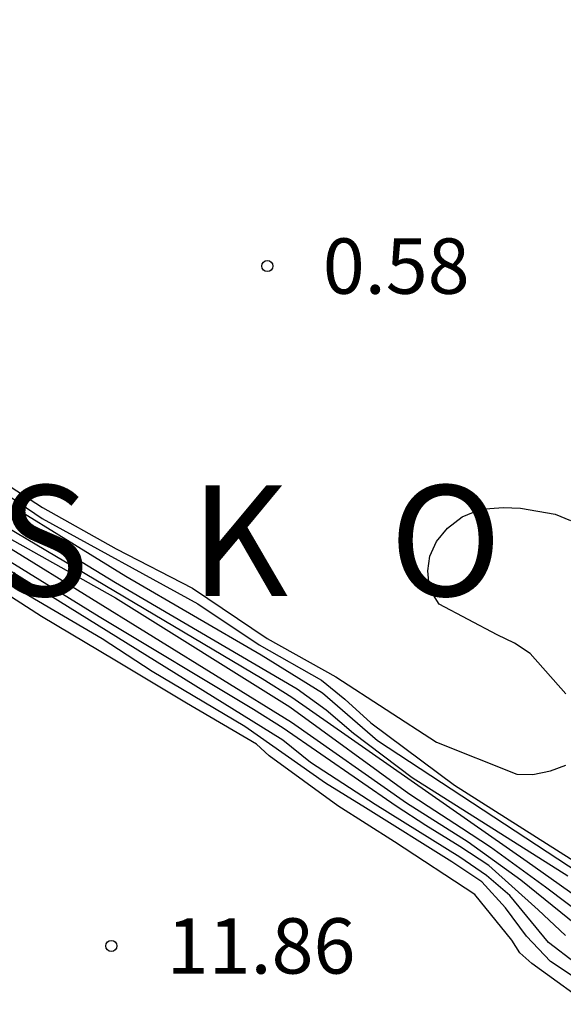
# Model space of a CAD drawing. Units: metres. Extents: x 583094 to 583444, y 4798040 to 4798290.
# Drawn here: x 583386 to 583393, y 4798239 to 4798252 of the extents above; entities that cross this region are included whole.
import ezdxf

# ---------------------------------------------------------------- set-up
doc = ezdxf.new("R2010")
doc.units = ezdxf.units.M
for name, color, linetype in [('020104', 34, 'Continuous'), ('020204', 9, 'Continuous'), ('020306', 9, 'Continuous'), ('020308', 9, 'Continuous')]:
    doc.layers.add(name, color=color, linetype=linetype)
doc.layers.add('020105', color=24, linetype='Continuous', lineweight=30)
doc.styles.add('ARIAL', font='ARIAL.TTF', dxfattribs={"height": 1})
doc.styles.add('ARIALI', font='ARIALI.TTF', dxfattribs={"height": 1})

# ---------------------------------------------------------------- blocks, each defined once
blk = doc.blocks.new('COTAPU')
blk.add_circle((0, 0), 0.075)

msp = doc.modelspace()

# ---------------------------------------------------------------- linework, layer by layer
at = {"layer": '020104', "flags": 128}
for points, elevation in [([(583373.345, 4798253.954), (583376.677, 4798251.787), (583377.045, 4798251.501), (583378.469, 4798250.229), (583379.6, 4798249.37), (583379.927, 4798249.054), (583380.273, 4798248.757), (583382.465, 4798247.688), (583382.825, 4798247.449), (583383.758, 4798246.715), (583384.547, 4798246.222), (583385.125, 4798245.799), (583386.066, 4798245.164), (583388.174, 4798244.005), (583389.002, 4798243.449), (583389.849, 4798242.972), (583390.162, 4798242.716), (583390.514, 4798242.393), (583391.649, 4798241.549), (583395.387, 4798239.178)], 2), ([(583393.184, 4798240.318), (583391.074, 4798241.648), (583390.281, 4798242.251), (583389.911, 4798242.566), (583389.52, 4798242.85), (583387.056, 4798244.292), (583384.853, 4798245.631), (583384.484, 4798245.916), (583383.66, 4798246.448), (583382.893, 4798247.026), (583382.492, 4798247.281), (583381.663, 4798247.728), (583380.306, 4798248.32), (583379.937, 4798248.567), (583378.641, 4798249.74), (583376.936, 4798251.086), (583376.558, 4798251.362), (583374.076, 4798252.898)], 4), ([(583373.895, 4798252.349), (583374.635, 4798251.822), (583375.032, 4798251.622), (583375.433, 4798251.338), (583375.779, 4798251.078), (583376.218, 4798250.887), (583379.327, 4798248.454), (583379.655, 4798248.109), (583380.004, 4798247.828), (583380.399, 4798247.662), (583381.532, 4798247.193), (583382.16, 4798246.901), (583382.95, 4798246.383), (583383.513, 4798246.048), (583385.704, 4798244.717), (583389.442, 4798242.402), (583390.998, 4798241.31), (583391.833, 4798240.781), (583392.546, 4798240.268), (583393.299, 4798239.658)], 7), ([(583375.669, 4798252.231), (583376.771, 4798251.439), (583378.698, 4798249.825), (583379.474, 4798249.244), (583380.114, 4798248.668), (583380.957, 4798248.258), (583382.276, 4798247.59), (583383.096, 4798247.059), (583383.709, 4798246.582), (583384.472, 4798246.103), (583384.894, 4798245.799), (583387.197, 4798244.382), (583389.031, 4798243.315), (583389.86, 4798242.802), (583390.606, 4798242.152), (583395.909, 4798238.671)], 3), ([(583393.153, 4798239.513), (583392.781, 4798239.861), (583392.112, 4798240.462), (583391.72, 4798240.72), (583391.262, 4798241.002), (583390.859, 4798241.266), (583389.33, 4798242.32), (583388.925, 4798242.575), (583386.837, 4798243.829), (583383.464, 4798245.914), (583382.941, 4798246.206), (583382.593, 4798246.459), (583381.298, 4798247.164), (583379.955, 4798247.62), (583379.594, 4798247.871), (583379.32, 4798248.228), (583377.921, 4798249.294), (583376.218, 4798250.669), (583375.366, 4798251.04)], 8), ([(583393.289, 4798239.138), (583392.922, 4798239.419), (583392.399, 4798240.056), (583392.082, 4798240.327), (583391.721, 4798240.572), (583390.576, 4798241.285), (583389.699, 4798241.857), (583389.326, 4798242.16), (583385.486, 4798244.537), (583383.415, 4798245.781), (583381.549, 4798246.848), (583381.11, 4798247.027), (583380.212, 4798247.328), (583379.797, 4798247.5), (583379.47, 4798247.792), (583379.188, 4798248.112), (583376.038, 4798250.534), (583375.597, 4798250.734), (583375.225, 4798250.937)], 9), ([(583385.1, 4798245.937), (583386.068, 4798245.313), (583387.068, 4798244.753), (583388.1, 4798244.217), (583389.112, 4798243.537), (583390.04, 4798243.017), (583391.404, 4798242.133), (583392.492, 4798241.697), (583392.708, 4798241.693), (583392.948, 4798241.741), (583393.156, 4798241.821)], 1), ([(583384.76, 4798245.376), (583387.056, 4798244.086), (583389.418, 4798242.611), (583391.029, 4798241.436), (583391.293, 4798241.266), (583391.745, 4798240.97), (583392.135, 4798240.712), (583392.879, 4798240.172), (583393.724, 4798239.534)], 6), ([(583393.156, 4798242.785), (583392.672, 4798243.333), (583392.46, 4798243.473), (583392.228, 4798243.585), (583391.44, 4798244.001), (583391.312, 4798244.209), (583391.288, 4798244.453), (583391.316, 4798244.653), (583391.404, 4798244.849), (583391.552, 4798245.033), (583391.752, 4798245.185), (583392.004, 4798245.289), (583392.308, 4798245.309), (583392.544, 4798245.301), (583393.012, 4798245.221), (583393.22, 4798245.133)], 1), ([(583393.596, 4798238.484), (583392.696, 4798239.132), (583392.531, 4798239.279), (583392.426, 4798239.45), (583391.925, 4798240.068), (583390.836, 4798240.783), (583390.069, 4798241.269), (583389.14, 4798241.946), (583388.965, 4798242.103), (583388.017, 4798242.662), (583387.047, 4798243.241), (583386.054, 4798243.832), (583385.224, 4798244.366)], 11)]:
    msp.add_lwpolyline(points, dxfattribs=dict(at, elevation=elevation))
at = {"layer": '020105', "flags": 128}
for points, elevation in [([(583374.145, 4798252.588), (583375.381, 4798251.91), (583375.792, 4798251.554), (583376.155, 4798251.351), (583376.713, 4798250.964), (583378.45, 4798249.57), (583379.214, 4798249.009), (583379.554, 4798248.711), (583379.853, 4798248.389), (583380.203, 4798248.128), (583382.395, 4798247.164), (583383.611, 4798246.315), (583384.427, 4798245.789), (583384.777, 4798245.522), (583389.043, 4798242.994), (583389.444, 4798242.739), (583392.631, 4798240.513), (583395.328, 4798238.605)], 5), ([(583394.96, 4798237.827), (583392.948, 4798239.158), (583392.622, 4798239.502), (583392.339, 4798239.886), (583392.017, 4798240.237), (583391.614, 4798240.508), (583390.444, 4798241.241), (583389.903, 4798241.575), (583388.81, 4798242.346), (583387.555, 4798243.091), (583386.876, 4798243.533), (583385.357, 4798244.421), (583383.366, 4798245.647), (583381.552, 4798246.653), (583381.119, 4798246.847), (583379.748, 4798247.255), (583379.415, 4798247.584), (583379.113, 4798247.963), (583376.384, 4798250.057), (583375.953, 4798250.231), (583375.586, 4798250.061), (583375.447, 4798249.696)], 10)]:
    msp.add_lwpolyline(points, dxfattribs=dict(at, elevation=elevation))

# ---------------------------------------------------------------- block references
at = {"layer": '020204', "rotation": 359.9987685839998}
for p in [(583389.115, 4798248.582, 0.58), (583387.001, 4798239.371, 11.856)]:
    msp.add_blockref('COTAPU', p, dxfattribs=at)

# ---------------------------------------------------------------- texts
at = {"layer": '020306', "style": 'ARIALI'}
msp.add_text('M   O   N   P   A   S   K   O         A   R   R   O   B   I   Y   A', height=1.5, rotation=359.9988, dxfattribs=at).set_placement((583371.403, 4798244.112))
at = {"layer": '020308', "style": 'ARIAL'}
for s, p in [('0.58', (583389.865, 4798248.207, 0.58)), ('11.86', (583387.751, 4798238.996, 11.856))]:
    msp.add_text(s, height=0.75, rotation=359.9988, dxfattribs=at).set_placement(p)

doc.saveas('drawing.dxf')
